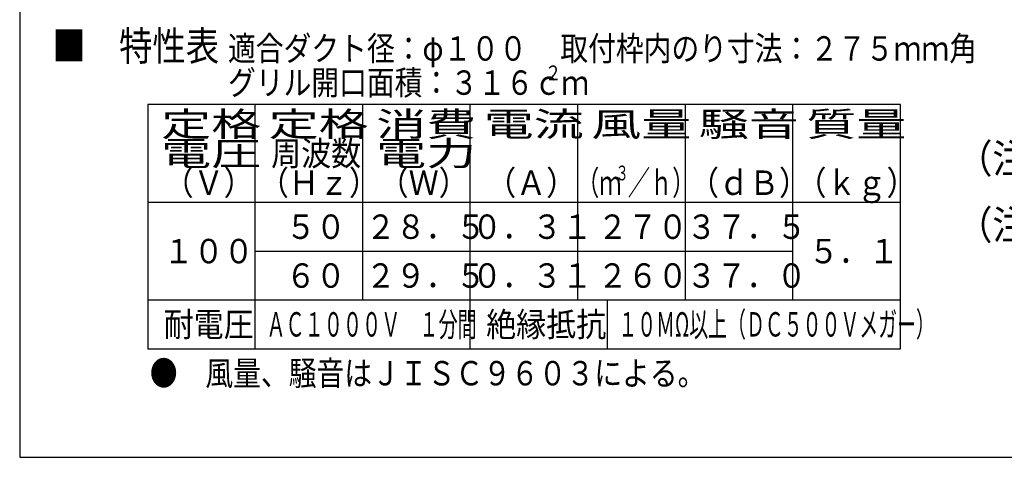
# Model space of a CAD drawing. Extents: x 13 to 288, y 5 to 194.
# Drawn here: x 13 to 124, y 9 to 58 of the extents above; entities that cross this region are included whole.
import ezdxf

# ---------------------------------------------------------------- set-up
doc = ezdxf.new("R2010")
doc.units = 0
doc.layers.add('M0', color=3, linetype='CONTINUOUS')
doc.layers.add('M47', color=3, linetype='CONTINUOUS')
doc.styles.get("Standard").update_dxf_attribs({"font": 'txt', "bigfont": 'BIGFONT'})

msp = doc.modelspace()

# ---------------------------------------------------------------- linework, layer by layer
at = {"layer": 'M0', "color": 7}
for p, q in [((13.498761, 194.000239), (13.498761, 9.000239)), ((13.498761, 9.000239), (283.498761, 9.000239))]:
    msp.add_line(p, q, dxfattribs=at)
at = {"layer": 'M47', "color": 154}
for p, q in [((111.943682, 48.454301), (27.815506, 48.454301)), ((27.815506, 48.454301), (27.815506, 21.139958)), ((39.833817, 21.139958), (39.833817, 48.454301)), ((51.852127, 26.602826), (51.852127, 48.454301)), ((63.870438, 21.139958), (63.870438, 48.454301)), ((75.888749, 26.602826), (75.888749, 48.454301)), ((87.90706, 26.602826), (87.90706, 48.454301)), ((99.925371, 26.602826), (99.925371, 48.454301)), ((111.943682, 21.139958), (111.943682, 48.454301)), ((27.815506, 37.528564), (111.943682, 37.528564)), ((39.833817, 32.065695), (99.925371, 32.065695)), ((27.815506, 26.602826), (111.943682, 26.602826)), ((79.16647, 26.602826), (79.16647, 21.139958)), ((27.815506, 21.139958), (111.943682, 21.139958))]:
    msp.add_line(p, q, dxfattribs=at)

# ---------------------------------------------------------------- texts
for s, height, width, p in [('■\u3000特性表', 3.277721, 0.833333, (17.162907, 53.370883)), ('適合ダクト径：φ１００', 2.731434, 0.833333, (36.783721, 53.370883)), ('取付枠内のり寸法：２７５ｍｍ角', 2.731434, 0.833333, (73.931221, 53.370883)), ('２', 1.63886, 0.833333, (72.201319, 51.185736)), ('グリル開口面積：３１６ｃｍ', 2.731434, 0.833333, (36.783721, 49.546875)), ('定格', 2.731434, 1.5, (29.317795, 44.903436)), ('定格', 2.731434, 1.5, (41.336107, 44.903436)), ('消費', 2.731434, 1.5, (53.354412, 44.903436)), ('電流', 2.731434, 1.5, (65.372732, 44.903436)), ('風量', 2.731434, 1.5, (77.391041, 44.903436)), ('騒音', 2.731434, 1.5, (89.409346, 44.903436)), ('質量', 2.731434, 1.5, (101.427659, 44.903436)), ('電圧', 2.731434, 1.5, (29.317795, 41.625715)), ('周波数', 2.731434, 0.9, (41.609253, 41.625715)), ('電力', 2.731434, 1.5, (53.354412, 41.625715)), ('（Ｖ）', 2.731434, 0.9, (29.59094, 38.347995)), ('（Ｈｚ）', 2.731434, 0.9, (40.243533, 38.347995)), ('（Ｗ）', 2.731434, 0.9, (53.627558, 38.347995)), ('（Ａ）', 2.731434, 0.9, (65.64587, 38.347995)), ('（ｍ', 2.731434, 0.666667, (75.797702, 38.347995)), ('３', 1.63886, 0.666667, (80.095158, 39.986855)), ('／ｈ）', 2.731434, 0.666667, (81.479083, 38.347995)), ('（ｄＢ）', 2.731434, 0.9, (88.316776, 38.347995)), ('（ｋｇ）', 2.731434, 0.9, (100.335085, 38.347995)), ('５０', 2.731434, 0.9, (43.248108, 33.431414)), ('２８．５', 2.731434, 0.9, (52.186358, 33.431412)), ('０．３１', 2.731434, 0.9, (64.067066, 33.431412)), ('２７０', 2.731434, 0.9, (78.102045, 33.431412)), ('３７．５', 2.731434, 0.9, (88.043633, 33.431412)), ('１００', 2.731434, 0.9, (29.59094, 30.69998)), ('５．１', 2.731434, 0.9, (101.700804, 30.69998)), ('６０', 2.731434, 0.9, (43.248108, 27.968541)), ('２９．５', 2.731434, 0.9, (52.186358, 27.968541)), ('０．３１', 2.731434, 0.9, (64.067066, 27.968541)), ('２６０', 2.731434, 0.9, (78.102045, 27.968541)), ('３７．０', 2.731434, 0.9, (88.043633, 27.968541)), ('耐電圧', 2.731434, 0.9, (29.59094, 22.505677)), ('ＡＣ１０００Ｖ\u3000１分間', 2.731434, 0.573549, (41.08305, 22.505677)), ('絶縁抵抗', 2.731434, 0.9, (65.64587, 22.505677)), ('１０ＭΩ以上（ＤＣ５００Ｖメガー）', 2.731434, 0.566667, (80.413824, 22.505677)), ('●\u3000風量、騒音はＪＩＳＣ９６０３による。', 2.731434, 0.833333, (28.043126, 17.042805))]:
    msp.add_text(s, height=height, dxfattribs=dict(at, width=width)).set_placement(p)
at = {"layer": 'M47', "color": 7, "width": 0.888889}
for s, p in [('（注１）天井板の厚さ２５ｍｍまでグリルの', (118.304251, 40.795276)), ('（注２）電源コードにより線を使用する場合は、', (118.304251, 33.377954))]:
    msp.add_text(s, height=3.2427, dxfattribs=at).set_placement(p)

doc.saveas('drawing.dxf')
